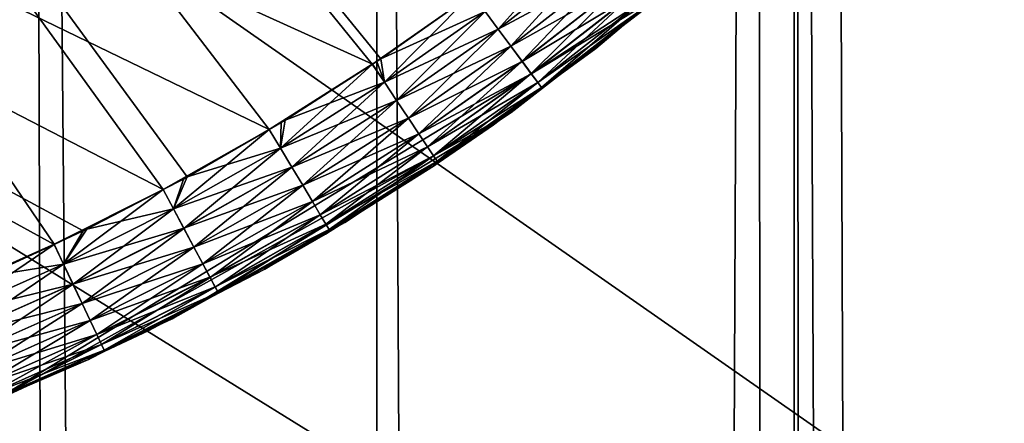
# Model space of a CAD drawing. Extents: x 0 to 52.9, y 0 to 35.6.
# Drawn here: x 11.7 to 12.1, y 24.5 to 24.7 of the extents above; entities that cross this region are included whole.
import ezdxf

# ---------------------------------------------------------------- set-up
doc = ezdxf.new("R2010")
doc.units = 0
for name, color, linetype in [('ASIENTO', 40, 'CONTINUOUS'), ('BISAGRAS', 61, 'CONTINUOUS'), ('PORCELANA', 60, 'CONTINUOUS')]:
    doc.layers.add(name, color=color, linetype=linetype)

msp = doc.modelspace()

# ---------------------------------------------------------------- linework, layer by layer
at = {"layer": 'ASIENTO'}
for points in [[(11.83621, 9.0699, 43.38773), (11.6855, 26.53115, 43.42834), (11.83408, 26.53188, 43.38112)], [(11.91657, 9.0695, 43.36307), (11.83408, 26.53188, 43.38112), (11.99434, 26.53267, 43.33017)], [(11.83621, 9.0699, 43.38773), (11.83408, 26.53188, 43.38112), (11.91657, 9.0695, 43.36307)], [(11.91657, 9.0695, 43.36307), (11.99434, 26.53267, 43.33017), (12.01056, 9.06881, 43.31907)], [(12.01056, 9.06881, 43.31907), (11.99434, 26.53267, 43.33017), (12.01068, 26.53282, 43.31998)], [(12.01056, 9.06881, 43.31907), (12.01068, 26.53282, 43.31998), (12.02556, 9.0687, 43.31204)], [(12.02467, 26.53296, 43.31125), (12.08156, 9.06829, 43.28582), (12.01068, 26.53282, 43.31998)], [(12.02556, 9.0687, 43.31204), (12.01068, 26.53282, 43.31998), (12.08156, 9.06829, 43.28582)], [(12.02467, 26.53296, 43.31125), (12.19801, 26.53463, 43.20312), (12.08156, 9.06829, 43.28582)], [(12.19801, 26.53463, 43.20312), (12.20094, 9.06711, 43.20791), (12.08156, 9.06829, 43.28582)], [(11.66669, 9.07058, 43.42837), (11.66705, 26.53112, 43.43003), (11.74269, 9.07037, 43.41643)], [(11.74269, 9.07037, 43.41643), (11.66705, 26.53112, 43.43003), (11.6855, 26.53115, 43.42834)], [(11.74269, 9.07037, 43.41643), (11.6855, 26.53115, 43.42834), (11.83621, 9.0699, 43.38773)], [(10.65683, 25.76566, 44.32342), (13.03269, 17.80091, 44.3306), (13.03499, 26.50303, 44.3291)], [(10.65614, 17.80091, 44.32504), (13.03269, 17.80091, 44.3306), (10.65683, 25.76566, 44.32342)]]:
    msp.add_3dface(points, dxfattribs=at)
at = {"layer": 'BISAGRAS'}
for points in [[(11.83246, 24.67797, 40), (11.7889, 24.65045, 40), (10.67866, 26.09848, 40)], [(11.83246, 24.67797, 40), (10.67866, 26.09848, 40), (11.83606, 24.68028, 40)], [(11.83606, 24.68028, 40), (10.67866, 26.09848, 40), (11.87465, 24.70756, 40)], [(11.69802, 24.60192, 40), (11.65091, 24.58105, 40), (10.67866, 26.09848, 40)], [(11.74405, 24.62507, 40), (11.69802, 24.60192, 40), (10.67866, 26.09848, 40)], [(11.74405, 24.62507, 40), (10.67866, 26.09848, 40), (11.75421, 24.63035, 40)], [(11.75421, 24.63035, 40), (10.67866, 26.09848, 40), (11.7889, 24.65045, 40)], [(11.66703, 24.5876, 40.25), (11.69804, 24.60189, 40.25), (10.27506, 25.38314, 40.25)], [(10.27506, 25.38314, 40.25), (11.69804, 24.60189, 40.25), (11.71034, 24.60757, 40.25)], [(10.27506, 25.38314, 40.25), (11.71034, 24.60757, 40.25), (11.74407, 24.62503, 40.25)], [(11.83249, 24.67794, 40.25), (11.87365, 24.70682, 40.25), (10.27506, 25.38314, 40.25)], [(11.83249, 24.67794, 40.25), (10.27506, 25.38314, 40.25), (11.78893, 24.65041, 40.25)], [(11.78893, 24.65041, 40.25), (10.27506, 25.38314, 40.25), (11.74407, 24.62503, 40.25)], [(11.67109, 24.53504, 40), (11.95742, 24.70924, 40), (10.69483, 24.76501, 40)], [(11.88008, 24.70027, 40.24916), (11.88563, 24.6928, 40.24649), (11.92108, 24.73224, 40.24916)], [(11.92108, 24.73224, 40.24916), (11.88563, 24.6928, 40.24649), (11.92698, 24.72505, 40.24649)], [(11.92697, 24.72502, 40.00351), (11.88562, 24.69278, 40.00351), (11.88008, 24.70025, 40.00083)], [(11.93266, 24.71809, 40.00815), (11.88562, 24.69278, 40.00351), (11.92697, 24.72502, 40.00351)], [(11.88563, 24.6928, 40.24649), (11.89096, 24.6856, 40.24185), (11.92698, 24.72505, 40.24649)], [(11.92698, 24.72505, 40.24649), (11.89096, 24.6856, 40.24185), (11.93266, 24.71812, 40.24185)], [(11.93266, 24.71809, 40.00815), (11.89095, 24.68558, 40.00815), (11.88562, 24.69278, 40.00351)], [(11.93773, 24.71191, 40.01464), (11.89095, 24.68558, 40.00815), (11.93266, 24.71809, 40.00815)], [(11.89096, 24.6856, 40.24185), (11.89572, 24.67918, 40.23535), (11.93266, 24.71812, 40.24185)], [(11.93266, 24.71812, 40.24185), (11.89572, 24.67918, 40.23535), (11.93774, 24.71195, 40.23535)], [(11.93773, 24.71191, 40.01464), (11.89572, 24.67916, 40.01464), (11.89095, 24.68558, 40.00815)], [(11.89572, 24.67918, 40.23535), (11.89959, 24.67397, 40.22736), (11.93774, 24.71195, 40.23535)], [(11.93773, 24.71191, 40.01464), (11.94185, 24.70689, 40.02264), (11.89572, 24.67916, 40.01464)], [(11.93774, 24.71195, 40.23535), (11.89959, 24.67397, 40.22736), (11.94186, 24.70692, 40.22736)], [(11.89111, 24.65764, 40), (11.95742, 24.70924, 40), (11.67109, 24.53504, 40)], [(11.8344, 24.67916, 40.25), (11.87365, 24.70682, 40.25), (11.83249, 24.67794, 40.25)], [(11.83757, 24.67034, 40.24916), (11.87365, 24.70682, 40.25), (11.8344, 24.67916, 40.25)], [(11.88008, 24.70025, 40.00083), (11.83606, 24.68028, 40), (11.87465, 24.70756, 40)], [(11.88008, 24.70027, 40.24916), (11.87365, 24.70682, 40.25), (11.83757, 24.67034, 40.24916)], [(11.89572, 24.67916, 40.01464), (11.94185, 24.70689, 40.02264), (11.89959, 24.67395, 40.02264)], [(11.89959, 24.67397, 40.22736), (11.90236, 24.67024, 40.2184), (11.94186, 24.70692, 40.22736)], [(11.94185, 24.70689, 40.02264), (11.94479, 24.7033, 40.03159), (11.89959, 24.67395, 40.02264)], [(11.94186, 24.70692, 40.22736), (11.90236, 24.67024, 40.2184), (11.9448, 24.70334, 40.2184)], [(11.89959, 24.67395, 40.02264), (11.94479, 24.7033, 40.03159), (11.90235, 24.67022, 40.03159)], [(11.94479, 24.7033, 40.03159), (11.94649, 24.70124, 40.0409), (11.90235, 24.67022, 40.03159)], [(11.90235, 24.67022, 40.03159), (11.94649, 24.70124, 40.0409), (11.90394, 24.66807, 40.0409)], [(11.90236, 24.67024, 40.2184), (11.90395, 24.66809, 40.2091), (11.9448, 24.70334, 40.2184)], [(11.94649, 24.70124, 40.0409), (11.92652, 24.68513, 40.05), (11.90394, 24.66807, 40.0409)], [(11.9448, 24.70334, 40.2184), (11.90395, 24.66809, 40.2091), (11.9465, 24.70127, 40.2091)], [(11.90395, 24.66809, 40.2091), (11.92697, 24.68454, 40.2), (11.9465, 24.70127, 40.2091)], [(11.94649, 24.70124, 40.0409), (11.94691, 24.70073, 40.05), (11.92652, 24.68513, 40.05)], [(11.9465, 24.70127, 40.2091), (11.92697, 24.68454, 40.2), (11.94659, 24.70114, 40.2)], [(11.83756, 24.67033, 40.00083), (11.83606, 24.68028, 40), (11.88008, 24.70025, 40.00083)], [(11.88562, 24.69278, 40.00351), (11.83756, 24.67033, 40.00083), (11.88008, 24.70025, 40.00083)], [(11.83757, 24.67034, 40.24916), (11.84274, 24.6626, 40.24649), (11.88008, 24.70027, 40.24916)], [(11.88008, 24.70027, 40.24916), (11.84274, 24.6626, 40.24649), (11.88563, 24.6928, 40.24649)], [(11.92697, 24.68454, 40.2), (11.92652, 24.68513, 40.05), (11.94659, 24.70114, 40.2)], [(11.92652, 24.68513, 40.05), (11.94691, 24.70073, 40.05), (11.94659, 24.70114, 40.2)], [(11.88562, 24.69278, 40.00351), (11.84274, 24.6626, 40.00351), (11.83756, 24.67033, 40.00083)], [(11.84274, 24.6626, 40.24649), (11.84772, 24.65515, 40.24185), (11.88563, 24.6928, 40.24649)], [(11.89095, 24.68558, 40.00815), (11.84274, 24.6626, 40.00351), (11.88562, 24.69278, 40.00351)], [(11.88563, 24.6928, 40.24649), (11.84772, 24.65515, 40.24185), (11.89096, 24.6856, 40.24185)], [(11.89095, 24.68558, 40.00815), (11.84771, 24.65515, 40.00815), (11.84274, 24.6626, 40.00351)], [(11.89572, 24.67916, 40.01464), (11.84771, 24.65515, 40.00815), (11.89095, 24.68558, 40.00815)], [(11.84772, 24.65515, 40.24185), (11.85216, 24.64851, 40.23535), (11.89096, 24.6856, 40.24185)], [(11.89096, 24.6856, 40.24185), (11.85216, 24.64851, 40.23535), (11.89572, 24.67918, 40.23535)], [(11.90394, 24.66807, 40.0409), (11.92652, 24.68513, 40.05), (11.90403, 24.66794, 40.05)], [(11.92697, 24.68454, 40.2), (11.90403, 24.66794, 40.05), (11.92652, 24.68513, 40.05)], [(11.90395, 24.66809, 40.2091), (11.90405, 24.66798, 40.2), (11.92697, 24.68454, 40.2)], [(11.90405, 24.66798, 40.2), (11.90403, 24.66794, 40.05), (11.92697, 24.68454, 40.2)], [(11.79567, 24.65437, 40), (11.7889, 24.65045, 40), (11.83246, 24.67797, 40)], [(11.78893, 24.65041, 40.25), (11.79396, 24.65332, 40.25), (11.83249, 24.67794, 40.25)], [(11.79366, 24.64251, 40.24916), (11.83757, 24.67034, 40.24916), (11.83249, 24.67794, 40.25)], [(11.83249, 24.67794, 40.25), (11.79396, 24.65332, 40.25), (11.79366, 24.64251, 40.24916)], [(11.83756, 24.67033, 40.00083), (11.79567, 24.65437, 40), (11.83246, 24.67797, 40)], [(11.83756, 24.67033, 40.00083), (11.83246, 24.67797, 40), (11.83606, 24.68028, 40)], [(11.83757, 24.67034, 40.24916), (11.8344, 24.67916, 40.25), (11.83249, 24.67794, 40.25)], [(11.89572, 24.67916, 40.01464), (11.85215, 24.6485, 40.01464), (11.84771, 24.65515, 40.00815)], [(11.89572, 24.67916, 40.01464), (11.89959, 24.67395, 40.02264), (11.85215, 24.6485, 40.01464)], [(11.85216, 24.64851, 40.23535), (11.85577, 24.64311, 40.22736), (11.89572, 24.67918, 40.23535)], [(11.89572, 24.67918, 40.23535), (11.85577, 24.64311, 40.22736), (11.89959, 24.67397, 40.22736)], [(11.85215, 24.6485, 40.01464), (11.89959, 24.67395, 40.02264), (11.85576, 24.6431, 40.02264)], [(11.89959, 24.67395, 40.02264), (11.90235, 24.67022, 40.03159), (11.85576, 24.6431, 40.02264)], [(11.85577, 24.64311, 40.22736), (11.85835, 24.63925, 40.2184), (11.89959, 24.67397, 40.22736)], [(11.89959, 24.67397, 40.22736), (11.85835, 24.63925, 40.2184), (11.90236, 24.67024, 40.2184)], [(11.84274, 24.6626, 40.00351), (11.79364, 24.64252, 40.00083), (11.83756, 24.67033, 40.00083)], [(11.83756, 24.67033, 40.00083), (11.79364, 24.64252, 40.00083), (11.79567, 24.65437, 40)], [(11.79366, 24.64251, 40.24916), (11.79844, 24.63453, 40.24649), (11.83757, 24.67034, 40.24916)], [(11.83757, 24.67034, 40.24916), (11.79844, 24.63453, 40.24649), (11.84274, 24.6626, 40.24649)], [(11.85576, 24.6431, 40.02264), (11.90235, 24.67022, 40.03159), (11.85834, 24.63925, 40.03159)], [(11.90235, 24.67022, 40.03159), (11.90394, 24.66807, 40.0409), (11.85834, 24.63925, 40.03159)], [(11.85834, 24.63925, 40.03159), (11.90394, 24.66807, 40.0409), (11.85982, 24.63702, 40.0409)], [(11.85835, 24.63925, 40.2184), (11.85983, 24.63703, 40.2091), (11.90236, 24.67024, 40.2184)], [(11.85982, 24.63702, 40.0409), (11.90394, 24.66807, 40.0409), (11.88369, 24.6524, 40.05)], [(11.90236, 24.67024, 40.2184), (11.85983, 24.63703, 40.2091), (11.90395, 24.66809, 40.2091)], [(11.85983, 24.63703, 40.2091), (11.86028, 24.63636, 40.2), (11.90395, 24.66809, 40.2091)], [(11.90395, 24.66809, 40.2091), (11.86028, 24.63636, 40.2), (11.90405, 24.66798, 40.2)], [(11.86028, 24.63636, 40.2), (11.88369, 24.6524, 40.05), (11.90405, 24.66798, 40.2)], [(11.90394, 24.66807, 40.0409), (11.90403, 24.66794, 40.05), (11.88369, 24.6524, 40.05)], [(11.90405, 24.66798, 40.2), (11.88369, 24.6524, 40.05), (11.90403, 24.66794, 40.05)], [(11.84274, 24.6626, 40.00351), (11.79843, 24.63454, 40.00351), (11.79364, 24.64252, 40.00083)], [(11.84771, 24.65515, 40.00815), (11.79843, 24.63454, 40.00351), (11.84274, 24.6626, 40.00351)], [(11.79844, 24.63453, 40.24649), (11.80305, 24.62685, 40.24185), (11.84274, 24.6626, 40.24649)], [(11.84274, 24.6626, 40.24649), (11.80305, 24.62685, 40.24185), (11.84772, 24.65515, 40.24185)], [(11.7479, 24.57046, 40), (11.89111, 24.65764, 40), (11.67109, 24.53504, 40)], [(11.8209, 24.61116, 40), (11.89111, 24.65764, 40), (11.7479, 24.57046, 40)], [(11.79364, 24.64252, 40.00083), (11.7889, 24.65045, 40), (11.79567, 24.65437, 40)], [(11.79366, 24.64251, 40.24916), (11.79396, 24.65332, 40.25), (11.78893, 24.65041, 40.25)], [(11.84771, 24.65515, 40.00815), (11.80303, 24.62686, 40.00815), (11.79843, 24.63454, 40.00351)], [(11.85215, 24.6485, 40.01464), (11.80303, 24.62686, 40.00815), (11.84771, 24.65515, 40.00815)], [(11.80305, 24.62685, 40.24185), (11.80716, 24.61999, 40.23535), (11.84772, 24.65515, 40.24185)], [(11.84772, 24.65515, 40.24185), (11.80716, 24.61999, 40.23535), (11.85216, 24.64851, 40.23535)], [(11.88369, 24.6524, 40.05), (11.85989, 24.63693, 40.05), (11.85982, 24.63702, 40.0409)], [(11.86028, 24.63636, 40.2), (11.85989, 24.63693, 40.05), (11.88369, 24.6524, 40.05)], [(11.78893, 24.65041, 40.25), (11.74407, 24.62503, 40.25), (11.75262, 24.62946, 40.25)], [(11.79366, 24.64251, 40.24916), (11.78893, 24.65041, 40.25), (11.74844, 24.61687, 40.24916)], [(11.74844, 24.61687, 40.24916), (11.78893, 24.65041, 40.25), (11.75262, 24.62946, 40.25)], [(11.79364, 24.64252, 40.00083), (11.75421, 24.63035, 40), (11.7889, 24.65045, 40)], [(11.85215, 24.6485, 40.01464), (11.80714, 24.62, 40.01464), (11.80303, 24.62686, 40.00815)], [(11.85215, 24.6485, 40.01464), (11.85576, 24.6431, 40.02264), (11.80714, 24.62, 40.01464)], [(11.80716, 24.61999, 40.23535), (11.81049, 24.61442, 40.22736), (11.85216, 24.64851, 40.23535)], [(11.85216, 24.64851, 40.23535), (11.81049, 24.61442, 40.22736), (11.85577, 24.64311, 40.22736)], [(11.80714, 24.62, 40.01464), (11.85576, 24.6431, 40.02264), (11.81048, 24.61443, 40.02264)], [(11.85576, 24.6431, 40.02264), (11.85834, 24.63925, 40.03159), (11.81048, 24.61443, 40.02264)], [(11.81049, 24.61442, 40.22736), (11.81288, 24.61044, 40.2184), (11.85577, 24.64311, 40.22736)], [(11.85577, 24.64311, 40.22736), (11.81288, 24.61044, 40.2184), (11.85835, 24.63925, 40.2184)], [(11.79843, 24.63454, 40.00351), (11.74842, 24.61689, 40.00083), (11.79364, 24.64252, 40.00083)], [(11.74842, 24.61689, 40.00083), (11.75421, 24.63035, 40), (11.79364, 24.64252, 40.00083)], [(11.74844, 24.61687, 40.24916), (11.75282, 24.60866, 40.24649), (11.79366, 24.64251, 40.24916)], [(11.79366, 24.64251, 40.24916), (11.75282, 24.60866, 40.24649), (11.79844, 24.63453, 40.24649)], [(11.81048, 24.61443, 40.02264), (11.85834, 24.63925, 40.03159), (11.81287, 24.61045, 40.03159)], [(11.85834, 24.63925, 40.03159), (11.85982, 24.63702, 40.0409), (11.81287, 24.61045, 40.03159)], [(11.81288, 24.61044, 40.2184), (11.81426, 24.60815, 40.2091), (11.85835, 24.63925, 40.2184)], [(11.85835, 24.63925, 40.2184), (11.81426, 24.60815, 40.2091), (11.85983, 24.63703, 40.2091)], [(11.81287, 24.61045, 40.03159), (11.85982, 24.63702, 40.0409), (11.81424, 24.60816, 40.0409)], [(11.85982, 24.63702, 40.0409), (11.85824, 24.63586, 40.05), (11.81424, 24.60816, 40.0409)], [(11.81424, 24.60816, 40.0409), (11.85824, 24.63586, 40.05), (11.81462, 24.60752, 40.05)], [(11.81426, 24.60815, 40.2091), (11.85867, 24.6352, 40.2), (11.85983, 24.63703, 40.2091)], [(11.81426, 24.60815, 40.2091), (11.8143, 24.60805, 40.2), (11.85867, 24.6352, 40.2)], [(11.8143, 24.60805, 40.2), (11.81462, 24.60752, 40.05), (11.85867, 24.6352, 40.2)], [(11.85867, 24.6352, 40.2), (11.81462, 24.60752, 40.05), (11.85824, 24.63586, 40.05)], [(11.85982, 24.63702, 40.0409), (11.85989, 24.63693, 40.05), (11.85824, 24.63586, 40.05)], [(11.85824, 24.63586, 40.05), (11.85989, 24.63693, 40.05), (11.86028, 24.63636, 40.2)], [(11.85867, 24.6352, 40.2), (11.85824, 24.63586, 40.05), (11.86028, 24.63636, 40.2)], [(11.85983, 24.63703, 40.2091), (11.85867, 24.6352, 40.2), (11.86028, 24.63636, 40.2)], [(11.79843, 24.63454, 40.00351), (11.75281, 24.60868, 40.00351), (11.74842, 24.61689, 40.00083)], [(11.80303, 24.62686, 40.00815), (11.75281, 24.60868, 40.00351), (11.79843, 24.63454, 40.00351)], [(11.75282, 24.60866, 40.24649), (11.75705, 24.60076, 40.24185), (11.79844, 24.63453, 40.24649)], [(11.79844, 24.63453, 40.24649), (11.75705, 24.60076, 40.24185), (11.80305, 24.62685, 40.24185)], [(11.74842, 24.61689, 40.00083), (11.74405, 24.62507, 40), (11.75421, 24.63035, 40)], [(11.74844, 24.61687, 40.24916), (11.75262, 24.62946, 40.25), (11.74407, 24.62503, 40.25)], [(11.80303, 24.62686, 40.00815), (11.75703, 24.60078, 40.00815), (11.75281, 24.60868, 40.00351)], [(11.80714, 24.62, 40.01464), (11.75703, 24.60078, 40.00815), (11.80303, 24.62686, 40.00815)], [(11.75705, 24.60076, 40.24185), (11.76081, 24.59371, 40.23535), (11.80305, 24.62685, 40.24185)], [(11.80305, 24.62685, 40.24185), (11.76081, 24.59371, 40.23535), (11.80716, 24.61999, 40.23535)], [(11.71182, 24.60832, 40), (11.69802, 24.60192, 40), (11.74405, 24.62507, 40)], [(11.70202, 24.59348, 40.24916), (11.74844, 24.61687, 40.24916), (11.74407, 24.62503, 40.25)], [(11.74407, 24.62503, 40.25), (11.71034, 24.60757, 40.25), (11.70202, 24.59348, 40.24916)], [(11.71182, 24.60832, 40), (11.74405, 24.62507, 40), (11.74842, 24.61689, 40.00083)], [(11.80714, 24.62, 40.01464), (11.7608, 24.59373, 40.01464), (11.75703, 24.60078, 40.00815)], [(11.80714, 24.62, 40.01464), (11.81048, 24.61443, 40.02264), (11.7608, 24.59373, 40.01464)], [(11.76081, 24.59371, 40.23535), (11.76388, 24.58798, 40.22736), (11.80716, 24.61999, 40.23535)], [(11.80716, 24.61999, 40.23535), (11.76388, 24.58798, 40.22736), (11.81049, 24.61442, 40.22736)], [(11.71182, 24.60832, 40), (11.74842, 24.61689, 40.00083), (11.702, 24.59349, 40.00083)], [(11.702, 24.59349, 40.00083), (11.74842, 24.61689, 40.00083), (11.75281, 24.60868, 40.00351)], [(11.70202, 24.59348, 40.24916), (11.706, 24.58506, 40.24649), (11.74844, 24.61687, 40.24916)], [(11.74844, 24.61687, 40.24916), (11.706, 24.58506, 40.24649), (11.75282, 24.60866, 40.24649)], [(11.7608, 24.59373, 40.01464), (11.81048, 24.61443, 40.02264), (11.76386, 24.588, 40.02264)], [(11.81048, 24.61443, 40.02264), (11.81287, 24.61045, 40.03159), (11.76386, 24.588, 40.02264)], [(11.76388, 24.58798, 40.22736), (11.76606, 24.58389, 40.2184), (11.81049, 24.61442, 40.22736)], [(11.81049, 24.61442, 40.22736), (11.76606, 24.58389, 40.2184), (11.81288, 24.61044, 40.2184)], [(11.76386, 24.588, 40.02264), (11.81287, 24.61045, 40.03159), (11.76605, 24.58391, 40.03159)], [(11.81287, 24.61045, 40.03159), (11.81424, 24.60816, 40.0409), (11.76605, 24.58391, 40.03159)], [(11.76732, 24.58153, 40.2091), (11.81288, 24.61044, 40.2184), (11.76606, 24.58389, 40.2184)], [(11.76732, 24.58153, 40.2091), (11.81426, 24.60815, 40.2091), (11.81288, 24.61044, 40.2184)], [(11.702, 24.59349, 40.00083), (11.69802, 24.60192, 40), (11.71182, 24.60832, 40)], [(11.70202, 24.59348, 40.24916), (11.71034, 24.60757, 40.25), (11.69804, 24.60189, 40.25)], [(11.702, 24.59349, 40.00083), (11.75281, 24.60868, 40.00351), (11.70598, 24.58508, 40.00351)], [(11.70598, 24.58508, 40.00351), (11.75281, 24.60868, 40.00351), (11.75703, 24.60078, 40.00815)], [(11.706, 24.58506, 40.24649), (11.70983, 24.57697, 40.24185), (11.75282, 24.60866, 40.24649)], [(11.75282, 24.60866, 40.24649), (11.70983, 24.57697, 40.24185), (11.75705, 24.60076, 40.24185)], [(11.76605, 24.58391, 40.03159), (11.81424, 24.60816, 40.0409), (11.76731, 24.58155, 40.0409)], [(11.81424, 24.60816, 40.0409), (11.78668, 24.59206, 40.05), (11.76731, 24.58155, 40.0409)], [(11.78705, 24.59138, 40.2), (11.81426, 24.60815, 40.2091), (11.76732, 24.58153, 40.2091)], [(11.81262, 24.60621, 40.05), (11.78668, 24.59206, 40.05), (11.81424, 24.60816, 40.0409)], [(11.78705, 24.59138, 40.2), (11.78668, 24.59206, 40.05), (11.81262, 24.60621, 40.05)], [(11.78705, 24.59138, 40.2), (11.8143, 24.60805, 40.2), (11.81426, 24.60815, 40.2091)], [(11.78705, 24.59138, 40.2), (11.81262, 24.60621, 40.05), (11.8143, 24.60805, 40.2)], [(11.81424, 24.60816, 40.0409), (11.81462, 24.60752, 40.05), (11.81262, 24.60621, 40.05)], [(11.8143, 24.60805, 40.2), (11.81262, 24.60621, 40.05), (11.81462, 24.60752, 40.05)], [(11.69802, 24.60192, 40), (11.66847, 24.58824, 40), (11.65091, 24.58105, 40)], [(11.70202, 24.59348, 40.24916), (11.69804, 24.60189, 40.25), (11.6545, 24.5724, 40.24916)], [(11.69804, 24.60189, 40.25), (11.66703, 24.5876, 40.25), (11.6545, 24.5724, 40.24916)], [(11.702, 24.59349, 40.00083), (11.66847, 24.58824, 40), (11.69802, 24.60192, 40)], [(11.70598, 24.58508, 40.00351), (11.75703, 24.60078, 40.00815), (11.70981, 24.57698, 40.00815)], [(11.70981, 24.57698, 40.00815), (11.75703, 24.60078, 40.00815), (11.7608, 24.59373, 40.01464)], [(11.70983, 24.57697, 40.24185), (11.71324, 24.56974, 40.23535), (11.75705, 24.60076, 40.24185)], [(11.75705, 24.60076, 40.24185), (11.71324, 24.56974, 40.23535), (11.76081, 24.59371, 40.23535)], [(11.70598, 24.58508, 40.00351), (11.65449, 24.5724, 40.00083), (11.702, 24.59349, 40.00083)], [(11.65449, 24.5724, 40.00083), (11.66847, 24.58824, 40), (11.702, 24.59349, 40.00083)], [(11.6545, 24.5724, 40.24916), (11.65806, 24.56381, 40.24649), (11.70202, 24.59348, 40.24916)], [(11.70202, 24.59348, 40.24916), (11.65806, 24.56381, 40.24649), (11.706, 24.58506, 40.24649)], [(11.70981, 24.57698, 40.00815), (11.7608, 24.59373, 40.01464), (11.71323, 24.56976, 40.01464)], [(11.7608, 24.59373, 40.01464), (11.76386, 24.588, 40.02264), (11.71323, 24.56976, 40.01464)], [(11.71324, 24.56974, 40.23535), (11.71602, 24.56387, 40.22736), (11.76081, 24.59371, 40.23535)], [(11.76081, 24.59371, 40.23535), (11.71602, 24.56387, 40.22736), (11.76388, 24.58798, 40.22736)], [(11.78668, 24.59206, 40.05), (11.76733, 24.5815, 40.05), (11.76731, 24.58155, 40.0409)], [(11.76732, 24.58153, 40.2091), (11.76744, 24.58135, 40.2), (11.78705, 24.59138, 40.2)], [(11.76733, 24.5815, 40.05), (11.78668, 24.59206, 40.05), (11.78705, 24.59138, 40.2)], [(11.76744, 24.58135, 40.2), (11.76733, 24.5815, 40.05), (11.78705, 24.59138, 40.2)], [(11.70598, 24.58508, 40.00351), (11.65805, 24.56381, 40.00351), (11.65449, 24.5724, 40.00083)], [(11.70981, 24.57698, 40.00815), (11.65805, 24.56381, 40.00351), (11.70598, 24.58508, 40.00351)], [(11.65806, 24.56381, 40.24649), (11.66149, 24.55553, 40.24185), (11.706, 24.58506, 40.24649)], [(11.706, 24.58506, 40.24649), (11.66149, 24.55553, 40.24185), (11.70983, 24.57697, 40.24185)], [(11.71323, 24.56976, 40.01464), (11.76386, 24.588, 40.02264), (11.71601, 24.56388, 40.02264)], [(11.76386, 24.588, 40.02264), (11.76605, 24.58391, 40.03159), (11.71601, 24.56388, 40.02264)], [(11.71602, 24.56387, 40.22736), (11.718, 24.55967, 40.2184), (11.76388, 24.58798, 40.22736)], [(11.76388, 24.58798, 40.22736), (11.718, 24.55967, 40.2184), (11.76606, 24.58389, 40.2184)], [(11.71601, 24.56388, 40.02264), (11.76605, 24.58391, 40.03159), (11.71799, 24.55969, 40.03159)], [(11.76605, 24.58391, 40.03159), (11.76731, 24.58155, 40.0409), (11.71799, 24.55969, 40.03159)], [(11.71799, 24.55969, 40.03159), (11.76731, 24.58155, 40.0409), (11.71913, 24.55727, 40.0409)], [(11.718, 24.55967, 40.2184), (11.71915, 24.55725, 40.2091), (11.76606, 24.58389, 40.2184)], [(11.76731, 24.58155, 40.0409), (11.73802, 24.56551, 40.05), (11.71913, 24.55727, 40.0409)], [(11.76606, 24.58389, 40.2184), (11.71915, 24.55725, 40.2091), (11.76732, 24.58153, 40.2091)], [(11.71915, 24.55725, 40.2091), (11.71937, 24.55676, 40.2), (11.76732, 24.58153, 40.2091)], [(11.76732, 24.58153, 40.2091), (11.71937, 24.55676, 40.2), (11.76744, 24.58135, 40.2)], [(11.71937, 24.55676, 40.2), (11.73802, 24.56551, 40.05), (11.76744, 24.58135, 40.2)], [(11.76731, 24.58155, 40.0409), (11.76733, 24.5815, 40.05), (11.73802, 24.56551, 40.05)], [(11.76744, 24.58135, 40.2), (11.73802, 24.56551, 40.05), (11.76733, 24.5815, 40.05)], [(11.70981, 24.57698, 40.00815), (11.66148, 24.55553, 40.00815), (11.65805, 24.56381, 40.00351)], [(11.71323, 24.56976, 40.01464), (11.66148, 24.55553, 40.00815), (11.70981, 24.57698, 40.00815)], [(11.66149, 24.55553, 40.24185), (11.66455, 24.54815, 40.23535), (11.70983, 24.57697, 40.24185)], [(11.70983, 24.57697, 40.24185), (11.66455, 24.54815, 40.23535), (11.71324, 24.56974, 40.23535)], [(11.71323, 24.56976, 40.01464), (11.66454, 24.54815, 40.01464), (11.66148, 24.55553, 40.00815)], [(11.71323, 24.56976, 40.01464), (11.71601, 24.56388, 40.02264), (11.66454, 24.54815, 40.01464)], [(11.66455, 24.54815, 40.23535), (11.66703, 24.54215, 40.22736), (11.71324, 24.56974, 40.23535)], [(11.71324, 24.56974, 40.23535), (11.66703, 24.54215, 40.22736), (11.71602, 24.56387, 40.22736)], [(11.71913, 24.55727, 40.0409), (11.73802, 24.56551, 40.05), (11.71924, 24.55707, 40.05)], [(11.71937, 24.55676, 40.2), (11.71924, 24.55707, 40.05), (11.73802, 24.56551, 40.05)], [(11.66454, 24.54815, 40.01464), (11.71601, 24.56388, 40.02264), (11.66703, 24.54215, 40.02264)], [(11.71601, 24.56388, 40.02264), (11.71799, 24.55969, 40.03159), (11.66703, 24.54215, 40.02264)], [(11.66703, 24.54215, 40.22736), (11.66881, 24.53786, 40.2184), (11.71602, 24.56387, 40.22736)], [(11.71602, 24.56387, 40.22736), (11.66881, 24.53786, 40.2184), (11.718, 24.55967, 40.2184)], [(11.66703, 24.54215, 40.02264), (11.71799, 24.55969, 40.03159), (11.6688, 24.53786, 40.03159)], [(11.71799, 24.55969, 40.03159), (11.71913, 24.55727, 40.0409), (11.6688, 24.53786, 40.03159)], [(11.6688, 24.53786, 40.03159), (11.71913, 24.55727, 40.0409), (11.66983, 24.53539, 40.0409)], [(11.66881, 24.53786, 40.2184), (11.66983, 24.53539, 40.2091), (11.718, 24.55967, 40.2184)], [(11.718, 24.55967, 40.2184), (11.66983, 24.53539, 40.2091), (11.71915, 24.55725, 40.2091)], [(11.71913, 24.55727, 40.0409), (11.71229, 24.55394, 40.05), (11.66983, 24.53539, 40.0409)], [(11.66983, 24.53539, 40.2091), (11.71259, 24.55328, 40.2), (11.71915, 24.55725, 40.2091)], [(11.71913, 24.55727, 40.0409), (11.71924, 24.55707, 40.05), (11.71229, 24.55394, 40.05)], [(11.71937, 24.55676, 40.2), (11.71229, 24.55394, 40.05), (11.71924, 24.55707, 40.05)], [(11.71259, 24.55328, 40.2), (11.71229, 24.55394, 40.05), (11.71937, 24.55676, 40.2)], [(11.71915, 24.55725, 40.2091), (11.71259, 24.55328, 40.2), (11.71937, 24.55676, 40.2)], [(11.66983, 24.53539, 40.0409), (11.71229, 24.55394, 40.05), (11.67, 24.53494, 40.05)], [(11.66983, 24.53539, 40.2091), (11.66983, 24.53538, 40.2), (11.71259, 24.55328, 40.2)], [(11.66983, 24.53538, 40.2), (11.67, 24.53494, 40.05), (11.71259, 24.55328, 40.2)], [(11.71259, 24.55328, 40.2), (11.67, 24.53494, 40.05), (11.71229, 24.55394, 40.05)]]:
    msp.add_3dface(points, dxfattribs=at)
at = {"layer": 'PORCELANA'}
for points in [[(0, 32.8647, 40), (9.45247, 25.17591, 40), (13.48813, 17.80091, 40)], [(10.2961, 10.77536, 40), (0, 32.8647, 40), (13.48813, 17.80091, 40)], [(24.38691, 25.74478, 8), (24.38691, 9.85704, 8), (0, 9.48881, 8), (0, 26.11301, 8)], [(13.73647, 23.32736, 40), (10.82643, 25.3568, 40), (14.04644, 26.07665, 40)], [(13.73647, 23.32736, 40), (10.75151, 25.17591, 40), (10.82643, 25.3568, 40)], [(9.45247, 25.17591, 40), (9.57166, 25.02058, 40), (13.48813, 17.80091, 40)], [(10.63232, 25.02058, 40), (10.75151, 25.17591, 40), (13.73647, 23.32736, 40)], [(13.48813, 17.80091, 40), (9.57166, 25.02058, 40), (9.72699, 24.90139, 40)], [(13.55024, 20.56692, 40), (10.47699, 24.90139, 40), (10.63232, 25.02058, 40)], [(13.73647, 23.32736, 40), (13.55024, 20.56692, 40), (10.63232, 25.02058, 40)], [(13.48813, 17.80091, 40), (9.72699, 24.90139, 40), (9.90787, 24.82647, 40)], [(13.55024, 20.56692, 40), (10.2961, 24.82647, 40), (10.47699, 24.90139, 40)], [(9.90787, 24.82647, 40), (10.10199, 24.80091, 40), (13.48813, 17.80091, 40)], [(13.48813, 17.80091, 40), (10.10199, 24.80091, 40), (10.2961, 24.82647, 40)], [(13.48813, 17.80091, 40), (10.2961, 24.82647, 40), (13.55024, 20.56692, 40)]]:
    msp.add_3dface(points, dxfattribs=at)

doc.saveas('drawing.dxf')
